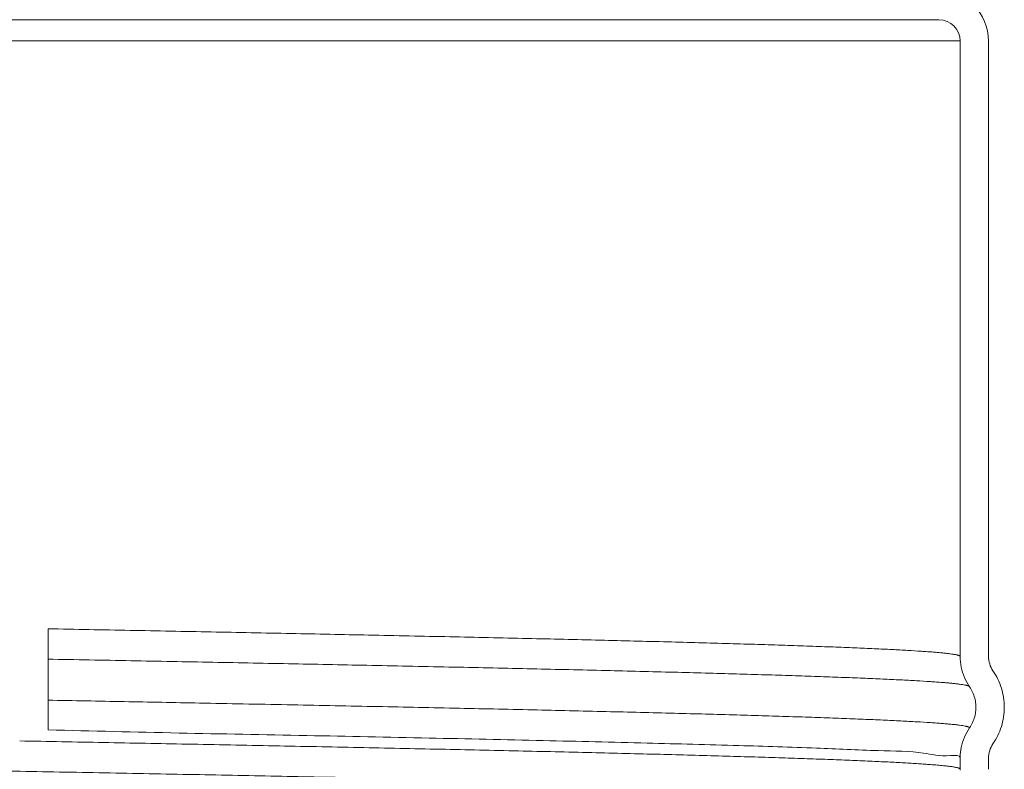
# Model space of a CAD drawing. Extents: x -12.6 to 2.2, y -0.4 to 7.5.
# Drawn here: x -0.3 to 1, y 3.3 to 4.2 of the extents above; entities that cross this region are included whole.
import ezdxf

# ---------------------------------------------------------------- set-up
doc = ezdxf.new("R2010")
doc.units = 0
doc.header["$LTSCALE"] = 1.21
doc.header["$MEASUREMENT"] = 0
doc.layers.get('0').update_dxf_attribs({"linetype": 'CONTINUOUS'})

msp = doc.modelspace()

# ---------------------------------------------------------------- linework, layer by layer
at = {"lineweight": 20}
for p, q in [((0.8740248473937626, 4.237337659719071), (-1.457975152606238, 4.237337659719071)), ((-1.484975152606236, 4.21033765971907), (0.9010248473937637, 4.21033765971907)), ((0.9010248473937637, 3.429872989319072), (0.9010248473937637, 4.21033765971907)), ((0.9370248473937615, 3.429873374019071), (0.9370248473937615, 4.21033765971907)), ((-0.2559751526062364, 3.336776270519071), (-0.2559751526062364, 3.464901262919074)), ((0.9010247735937646, 3.42988099171907), (0.9010248473937637, 3.429872989319072)), ((0.9370248473937615, 3.429873374019071), (0.9370289042937614, 3.429571611819075)), ((0.9010107866937638, 3.30091518551907), (0.9010303879937638, 3.302451198219071)), ((0.9010247321937648, 3.300887367419072), (0.9010248473937637, 3.300877380519072)), ((0.9010248473937637, 3.287016587319073), (0.9010248473937637, 3.300877375119075)), ((0.9370248473937615, 3.287016231219074), (0.9370248473937615, 3.300877250019074)), ((0.9009864132937615, 3.285626314019073), (0.900971025593762, 3.287016586319073)), ((0.9370248473937615, 3.287016231219074), (0.9370289042937614, 3.286714468919072))]:
    msp.add_line(p, q, dxfattribs=at)
for radius in [0.063, 0.027]:
    msp.add_arc((0.8740248473937626, 4.21033765971907), radius, 0, 90, dxfattribs=at)
for points, start_tangent, end_tangent in [([(-0.2559751493062379, 3.464901432019072), (-0.151927605606236, 3.46291234201907), (-0.04894723240623833, 3.460923248819075), (0.05217952629376299, 3.458934155619072), (0.1506663982937617, 3.45694506241907), (0.2537629052937618, 3.454784417919075), (0.3519487581937639, 3.452623773419074), (0.444355932193762, 3.45046312881907), (0.5301164021937623, 3.448302484319075), (0.6084070461937614, 3.446141839819074), (0.6445472803937626, 3.445061517519076), (0.6785843550937614, 3.44398119521907), (0.7104434443937642, 3.442900873019074), (0.7400497224937617, 3.441820550719076), (0.7673283637937622, 3.44074022841907), (0.7922045423937618, 3.439659906219074), (0.8146107936937632, 3.438579583919076), (0.834509097193763, 3.43749926161907), (0.8518687935937628, 3.436418939419074), (0.8595870830937642, 3.435878778219074), (0.8666592235937642, 3.435338617119072), (0.8730813825937638, 3.43479845601907), (0.8788497277937637, 3.43425829481907), (0.8839604267937631, 3.433718133719072), (0.8884096469937646, 3.433177972619074), (0.8921935561937637, 3.432637811419074), (0.8938348214937619, 3.432367730919072), (0.8953083217937632, 3.432097650319072), (0.8966135781937616, 3.431827569719072), (0.8977501114937638, 3.43155748921907), (0.8987174427937639, 3.431287408619074), (0.8995150928937647, 3.43101732801907), (0.899868601993763, 3.43087431691907), (0.9001744424937641, 3.430731305819073), (0.9004326560937628, 3.430588294619074), (0.9006432842937642, 3.430445283519074), (0.9008063687937629, 3.430302272419073), (0.9009219511937623, 3.430159261219071), (0.9009900729937641, 3.430016250119071), (0.9010108654937632, 3.429881021519073)], (0.9998182675084085, -0.01906389143077679), (-0.002144340540698603, -0.9999977008991798)), ([(-0.2559754596062369, 3.426419131119072), (-0.1508875826062379, 3.424430102819073), (-0.04687517320623513, 3.422441079819073), (0.05526794219376185, 3.420452056919071), (0.1547476591937631, 3.418463033919071), (0.2588906752937632, 3.416302389319075), (0.3580769043937622, 3.414141744819073), (0.4514294601937614, 3.411981100319071), (0.5380714559937623, 3.409820455719075), (0.6171713430937622, 3.407659811219073), (0.6536869754937626, 3.406579489019073), (0.6880789236937623, 3.405499166719071), (0.7202715802937618, 3.404418844419073), (0.7501893376937616, 3.403338522219073), (0.777756588393764, 3.402258199919071), (0.8028977248937643, 3.401177877619073), (0.8255445732937616, 3.400097555419073), (0.8456586945937623, 3.399017233119071), (0.8632090830937642, 3.397936910819073), (0.8710131883937642, 3.397396749719075), (0.8781647334937617, 3.396856588619073), (0.8846598426937646, 3.396316427419073), (0.8904946402937632, 3.395776266319071), (0.8956652506937637, 3.395236105219073), (0.9001677979937632, 3.394695944019073), (0.9039984067937645, 3.394155782919075), (0.9071532011937649, 3.393615621819073), (0.9084759568937635, 3.393345541219073), (0.9096283055937633, 3.393075460619073), (0.9106097628937633, 3.392805380119075), (0.9114198443937624, 3.392535299519071), (0.9117813214937627, 3.392391403719071), (0.9120940564937641, 3.392247507919073), (0.912358091993763, 3.392103612019074), (0.9125734706937614, 3.391959716219073), (0.9127402353937626, 3.391815820419072), (0.9128025406937645, 3.391747384519075)], (0.9998218532291814, -0.01887489881735627), (0.6385316554484931, -0.7695955593623232)), ([(0.9129444064937644, 3.391391221519076), (0.9064235307937629, 3.403301004319072), (0.9023714657937632, 3.41636985521907), (0.9010107758937629, 3.429872989319072)], (-0.5658193398680724, 0.8245292442547193), (3.061556329880919e-16, 1)), ([(0.9370263165937622, 3.429571586619073), (0.9384742548937623, 3.420388223719073), (0.9426388824937639, 3.411768654919072)], (0.009730970445886495, -0.9999526529862209), (0.565772473406492, -0.8245614036174023)), ([(0.9426388824937639, 3.411768654919072), (0.9487983450937634, 3.40113507521907), (0.9533121107937639, 3.389669999719072), (0.9560820342937646, 3.377663647019073), (0.9570248473937646, 3.365377515619073)], (0.5657724741069476, -0.8245614031367848), (2.768029636323584e-05, -0.9999999996169007)), ([(0.9210211013937624, 3.365248027319073), (0.9208481249937641, 3.369319628719072), (0.9194796126937632, 3.377085704219073), (0.9168188799937624, 3.384520129919071), (0.9129525068937632, 3.391396780219072)], (0.002824557318055017, 0.9999960109300222), (-0.5658193400638902, 0.8245292441203429)), ([(-0.2559752509062356, 3.374384571419075), (-0.1595486453062378, 3.372560088319073), (-0.06397425620623665, 3.370735606719073), (0.04726236489376134, 3.368574962119073), (0.1554401881937615, 3.366414317619071), (0.2595774614937625, 3.364253673119073), (0.3587412914937644, 3.362093028519073), (0.4520286748937643, 3.359932384019071), (0.5386073109937648, 3.357771739519073), (0.6176851569937618, 3.355611095019075), (0.6541905874937619, 3.354530772719073), (0.6885605015937628, 3.353450450419071), (0.7207133398937628, 3.352370128219075), (0.7505808704937635, 3.351289805919073), (0.7780981929937631, 3.350209483619071), (0.8032004072937617, 3.349129161419075), (0.8258263345937635, 3.348048839119073), (0.8459296822937645, 3.346968516819071), (0.8634678792937613, 3.345888194619075), (0.871261742793763, 3.345348033419075), (0.878398354393763, 3.344807872319073), (0.8848728899937619, 3.344267711219072), (0.8906825136937648, 3.343727550019072), (0.895824886893763, 3.343187388919073), (0.9002976708937638, 3.342647227819075), (0.9040985271937636, 3.342107066619075), (0.9072251170937626, 3.341566905519073), (0.908534831293764, 3.341296824919073), (0.9096751019937628, 3.341026744419072), (0.9106456366937614, 3.340756663819075), (0.9114461431937642, 3.340486583219072), (0.9121047074937643, 3.340202358519075), (0.9123632876937648, 3.340060246219071), (0.9125747507937625, 3.339918133819072), (0.9127391102937636, 3.339776021419073), (0.9128563792937641, 3.339633909119073), (0.9129265710937631, 3.33949179671907), (0.9129496908937647, 3.339353667019072)], (0.9998218580381049, -0.01887464408225442), (0.00687319244482267, -0.9999763793338403)), ([(0.9129524444937616, 3.339353685919075), (0.9168202385937647, 3.346233410119073), (0.919481026693763, 3.353670162019075), (0.9208487403937617, 3.361437897119071), (0.9210211013937624, 3.365248027319073)], (0.5658219673058726, 0.8245274412135184), (0.002824557068352286, 0.9999960109307274)), ([(0.9570248473937646, 3.365377515619073), (0.9560823635937616, 3.353089123219075), (0.9533129276937622, 3.341083257019076), (0.9487994033937639, 3.329617742519073), (0.9426388824937639, 3.31898196921907)], (2.767985113521925e-05, -0.9999999996169131), (-0.5657724730032762, -0.8245614038940685)), ([(-0.2559751526062364, 3.336776270519071), (-0.08987439610623582, 3.332725661219072), (0.07228420849376249, 3.329536517819072), (0.2272985415937647, 3.326352638919072), (0.3721568602937637, 3.323167956319072), (0.5040048931937626, 3.31998350181907), (0.6202603814937646, 3.316799395119073), (0.7186578916937627, 3.313614658419073), (0.7972567810937647, 3.310430507719072), (0.8545263826937628, 3.307246090619071), (0.8893438976937631, 3.30406138971907), (0.9010226606937621, 3.301006730819072)], (0.9996401117899952, -0.02682623530214125), (0.03413743503184238, -0.999417147906442)), ([(0.9010292639937632, 3.302451224519071), (0.9023780282937643, 3.31441222011907), (0.9064316227937645, 3.327468003319073), (0.9129446242937647, 3.339359052419073)], (0.02346953864143144, 0.9997245524423007), (0.5658219672691831, 0.8245274412386964)), ([(-0.2919751519062359, 3.32273054921907), (-0.1854213092062373, 3.320697180319073), (-0.1324138060062374, 3.319680509019072), (-0.07972852140623843, 3.318663837719075), (0.03069052429376384, 3.316503193219074), (0.1382089610937633, 3.31434254861907), (0.2418661095937615, 3.312181904119075), (0.3407012900937616, 3.310021259619074), (0.4337882199937617, 3.307860615119072), (0.5203382055937631, 3.305699970519075), (0.5995969498937619, 3.303539326019074), (0.6362563888937629, 3.302459003719076), (0.6708101561937632, 3.301378681519072), (0.7031705078937627, 3.300298359219074), (0.7332758720937633, 3.299218036919076), (0.761071219993763, 3.298137714719072), (0.7865015226937615, 3.297057392419074), (0.8095117513937637, 3.295977070119076), (0.8300468774937642, 3.294896747919072), (0.8480518718937624, 3.293816425619074), (0.8560883732937619, 3.293276264519072), (0.8634717058937618, 3.292736103319072), (0.8722306360937644, 3.292021127819073), (0.879830864693762, 3.291306152219075), (0.8831957489937636, 3.290948664419073), (0.8862700975937621, 3.290591176619071), (0.8890536236937621, 3.29023368891907), (0.8915460404937647, 3.289876201119075), (0.8937470611937641, 3.289518713319072), (0.8956563990937632, 3.28916122551907), (0.897273767393763, 3.288803737719075), (0.8985988791937629, 3.288446249919073), (0.8991517492937646, 3.288267506019071), (0.8996314477937624, 3.288088762219072), (0.900037938793762, 3.287910018319071), (0.9003711864937642, 3.287731274419073), (0.9006311548937624, 3.287552530519076), (0.9008178083937644, 3.287373786619074), (0.9009311108937617, 3.287195042719073), (0.9009710441937635, 3.287015250819071)], (0.9998184588319137, -0.01905385470126954), (0.01538670619578603, -0.9998816176290294)), ([(-1.496851003006238, 3.31994841681907), (-1.496818517006236, 3.319793614219073), (-1.496724574906239, 3.319631004919071), (-1.496569364906236, 3.319468395619072), (-1.496352904206237, 3.319305786319074), (-1.496075210006236, 3.319143177019075), (-1.495736299406236, 3.318980567719073), (-1.495336189806238, 3.318817958419071), (-1.494874898306236, 3.318655349219075), (-1.493768838406236, 3.318330130619071), (-1.492418257406236, 3.318004912019074), (-1.490823292806237, 3.317679693419073), (-1.488984082306239, 3.317354474919075), (-1.486900763606236, 3.317029256319071), (-1.484573474306238, 3.316704037719074), (-1.482002352006237, 3.316378819219072), (-1.479187534306238, 3.316053600619075), (-1.472827363306237, 3.315403163519075), (-1.465494062406236, 3.314752726319075), (-1.458666208706237, 3.314212565219073), (-1.451174596006236, 3.313672404119071), (-1.434226541806236, 3.312592081819073), (-1.414702795706237, 3.311511759519075), (-1.392656253506239, 3.310431437319071), (-1.368139811306236, 3.309351115019073), (-1.341206364806236, 3.308270792719075), (-1.311908810006237, 3.307190470519071), (-1.280300042806239, 3.306110148219073), (-1.246439675806236, 3.305029825919075), (-1.210414187806236, 3.303949503719071), (-1.132240631506239, 3.301788859119075), (-1.046524938606236, 3.299628214619073), (-0.9540126738062362, 3.297467570119071), (-0.8554853953062356, 3.295306925519075), (-0.7518686349062378, 3.293146281019073), (-0.6441239178062368, 3.290985636519071), (-0.5332127693062354, 3.288824991919075), (-0.4201098303062381, 3.286664347419073), (-0.3058422037062378, 3.284503702919071), (-0.1914501078062365, 3.282343058319075), (-0.07797376120623767, 3.280182413819073), (0.03355825259376388, 3.278021769319071), (0.1421638888937622, 3.275861124819073), (0.2468727376937636, 3.273700480219073), (0.3467143892937621, 3.271539835719071), (0.4407531576937629, 3.269379191219073), (0.5281922532937635, 3.267218546619073), (0.6082696104937639, 3.265057902119072), (0.6453094917937641, 3.263977579819073), (0.6802231638937641, 3.262897257619073), (0.7129219755937619, 3.261816935319072), (0.743343703893764, 3.260736613019073), (0.7714327325937624, 3.259656290819073), (0.7971334456937633, 3.258575968519072), (0.820390227093764, 3.257495646219073), (0.8411474606937617, 3.25641532401907), (0.8593495303937644, 3.255335001719072), (0.8674749987937638, 3.254794840619073), (0.8749408201937641, 3.254254679419073), (0.883809013793762, 3.253538827219071), (0.8915041182937635, 3.252822975019075), (0.8949110315937645, 3.252465048819072), (0.8980237959937618, 3.252107122719071), (0.9008421193937615, 3.251749196619073), (0.9033657095937642, 3.251391270519076), (0.9055942742937617, 3.251033344319072), (0.9075275213937637, 3.250675418219071), (0.9091651586937637, 3.250317492119073), (0.9105068938937642, 3.249959566019072), (0.9110667069937648, 3.249780602919071), (0.9115524349937623, 3.249601639819073), (0.9119640414937642, 3.249422676819073), (0.9123014897937622, 3.249243713719071), (0.9125647433937623, 3.249064750719075), (0.9127537658937648, 3.24888578761907), (0.9127707410937624, 3.248865252519071)], (0.03136949195167586, -0.9995078563846779), (0.6263224655002619, -0.7795640892253012)), ([(0.9426388824937639, 3.31898196921907), (0.9384721316937643, 3.310355559019072), (0.9370248473937615, 3.300877250019074)], (-0.5657724737265369, -0.8245614033978035), (-3.061556329880919e-16, -1))]:
    msp.add_spline(points, degree=3, dxfattribs=dict(at, start_tangent=start_tangent, end_tangent=end_tangent))

doc.saveas('drawing.dxf')
